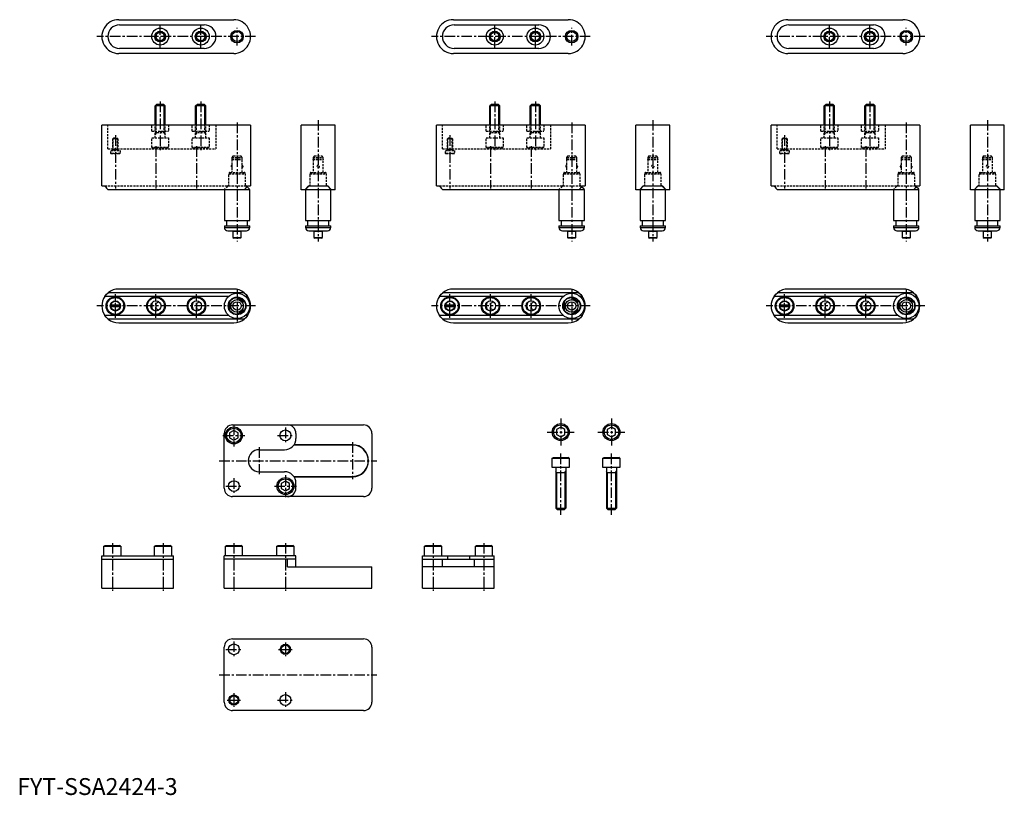
# Model space of a CAD drawing. Extents: x 1 to 584, y 0 to 459.
import ezdxf

# ---------------------------------------------------------------- set-up
doc = ezdxf.new("R2010")
doc.units = 0
doc.header["$LTSCALE"] = 5
doc.header["$MEASUREMENT"] = 0
doc.linetypes.add('CENTER', pattern=[2, 1.25, -0.25, 0.25, -0.25])
doc.linetypes.add('HIDDEN', pattern=[0.375, 0.25, -0.125])
doc.layers.get('0').update_dxf_attribs({"linetype": 'CONTINUOUS'})
for name, color, linetype in [('1', 1, 'CENTER'), ('2', 2, 'HIDDEN'), ('3', 3, 'CONTINUOUS')]:
    doc.layers.add(name, color=color, linetype=linetype)
doc.styles.add('Standard1', font='arial.ttf')

msp = doc.modelspace()

# ---------------------------------------------------------------- linework, layer by layer
for p, q in [((60, 458.79), (128, 458.79)), ((60.5, 455.79), (110.5, 455.79)), ((258, 458.79), (326, 458.79)), ((258.5, 455.79), (308.5, 455.79)), ((456, 458.79), (524, 458.79)), ((456.5, 455.79), (506.5, 455.79)), ((128, 438.79), (60, 438.79)), ((110.5, 441.79), (60.5, 441.79)), ((326, 438.79), (258, 438.79)), ((308.5, 441.79), (258.5, 441.79)), ((524, 438.79), (456, 438.79)), ((506.5, 441.79), (456.5, 441.79)), ((81.5, 407.79), (82.5, 408.79)), ((82.5, 408.79), (86.5, 408.79)), ((86.5, 408.79), (87.5, 407.79)), ((105.5, 407.79), (106.5, 408.79)), ((106.5, 408.79), (110.5, 408.79)), ((110.5, 408.79), (111.5, 407.79)), ((279.5, 407.79), (280.5, 408.79)), ((280.5, 408.79), (284.5, 408.79)), ((284.5, 408.79), (285.5, 407.79)), ((303.5, 407.79), (304.5, 408.79)), ((304.5, 408.79), (308.5, 408.79)), ((308.5, 408.79), (309.5, 407.79)), ((477.5, 407.79), (478.5, 408.79)), ((478.5, 408.79), (482.5, 408.79)), ((482.5, 408.79), (483.5, 407.79)), ((501.5, 407.79), (502.5, 408.79)), ((502.5, 408.79), (506.5, 408.79)), ((506.5, 408.79), (507.5, 407.79)), ((87.5, 407.79), (81.5, 407.79)), ((81.5, 396.39), (81.5, 407.79)), ((87.5, 396.39), (87.5, 407.79)), ((111.5, 407.79), (105.5, 407.79)), ((105.5, 396.39), (105.5, 407.79)), ((111.5, 396.39), (111.5, 407.79)), ((285.5, 407.79), (279.5, 407.79)), ((279.5, 396.39), (279.5, 407.79)), ((285.5, 396.39), (285.5, 407.79)), ((309.5, 407.79), (303.5, 407.79)), ((303.5, 396.39), (303.5, 407.79)), ((309.5, 396.39), (309.5, 407.79)), ((483.5, 407.79), (477.5, 407.79)), ((477.5, 396.39), (477.5, 407.79)), ((483.5, 396.39), (483.5, 407.79)), ((507.5, 407.79), (501.5, 407.79)), ((501.5, 396.39), (501.5, 407.79)), ((507.5, 396.39), (507.5, 407.79)), ((50, 360.39), (50, 396.39)), ((138, 396.39), (50, 396.39)), ((138, 396.39), (138, 360.39)), ((168, 358.19), (168, 396.39)), ((188, 396.39), (168, 396.39)), ((188, 358.19), (188, 396.39)), ((248, 360.39), (248, 396.39)), ((336, 396.39), (248, 396.39)), ((336, 396.39), (336, 360.39)), ((366, 358.19), (366, 396.39)), ((386, 396.39), (366, 396.39)), ((386, 358.19), (386, 396.39)), ((446, 360.39), (446, 396.39)), ((534, 396.39), (446, 396.39)), ((534, 396.39), (534, 360.39)), ((564, 358.19), (564, 396.39)), ((584, 396.39), (564, 396.39)), ((584, 358.19), (584, 396.39)), ((50, 360.39), (51.75, 360.39)), ((134.19, 358.19), (53.81, 358.19)), ((122.5, 358.17), (122.5, 339.89)), ((137.5, 358.17), (122.5, 358.17)), ((137.35, 358.52), (135.91, 359.96)), ((136.25, 360.39), (138, 360.39)), ((137.5, 339.89), (137.5, 358.17)), ((170.15, 358.19), (168, 358.19)), ((170.15, 358.19), (172.35, 360.39)), ((170.5, 358.17), (170.5, 339.89)), ((185.5, 358.17), (170.5, 358.17)), ((172.38, 360.26), (170.65, 358.52)), ((172.35, 360.39), (183.65, 360.39)), ((185.35, 358.52), (183.62, 360.26)), ((183.65, 360.39), (185.85, 358.19)), ((185.5, 339.89), (185.5, 358.17)), ((188, 358.19), (185.85, 358.19)), ((248, 360.39), (249.75, 360.39)), ((332.19, 358.19), (251.81, 358.19)), ((320.5, 358.17), (320.5, 339.89)), ((335.5, 358.17), (320.5, 358.17)), ((335.35, 358.52), (333.91, 359.96)), ((334.25, 360.39), (336, 360.39)), ((335.5, 339.89), (335.5, 358.17)), ((368.15, 358.19), (366, 358.19)), ((368.15, 358.19), (370.35, 360.39)), ((368.5, 358.17), (368.5, 339.89)), ((383.5, 358.17), (368.5, 358.17)), ((370.38, 360.26), (368.65, 358.52)), ((370.35, 360.39), (381.65, 360.39)), ((383.35, 358.52), (381.62, 360.26)), ((381.65, 360.39), (383.85, 358.19)), ((383.5, 339.89), (383.5, 358.17)), ((386, 358.19), (383.85, 358.19)), ((446, 360.39), (447.75, 360.39)), ((530.19, 358.19), (449.81, 358.19)), ((518.5, 358.17), (518.5, 339.89)), ((533.5, 358.17), (518.5, 358.17)), ((533.35, 358.52), (531.91, 359.96)), ((532.25, 360.39), (534, 360.39)), ((533.5, 339.89), (533.5, 358.17)), ((566.15, 358.19), (564, 358.19)), ((566.15, 358.19), (568.35, 360.39)), ((566.5, 358.17), (566.5, 339.89)), ((581.5, 358.17), (566.5, 358.17)), ((568.38, 360.26), (566.65, 358.52)), ((568.35, 360.39), (579.65, 360.39)), ((581.35, 358.52), (579.62, 360.26)), ((579.65, 360.39), (581.85, 358.19)), ((581.5, 339.89), (581.5, 358.17)), ((584, 358.19), (581.85, 358.19)), ((122.5, 339.89), (137.5, 339.89)), ((123.75, 339.89), (123.75, 336.89)), ((136.25, 336.89), (136.25, 339.89)), ((170.5, 339.89), (185.5, 339.89)), ((171.75, 339.89), (171.75, 336.89)), ((184.25, 336.89), (184.25, 339.89)), ((320.5, 339.89), (335.5, 339.89)), ((321.75, 339.89), (321.75, 336.89)), ((334.25, 336.89), (334.25, 339.89)), ((368.5, 339.89), (383.5, 339.89)), ((369.75, 339.89), (369.75, 336.89)), ((382.25, 336.89), (382.25, 339.89)), ((518.5, 339.89), (533.5, 339.89)), ((519.75, 339.89), (519.75, 336.89)), ((532.25, 336.89), (532.25, 339.89)), ((566.5, 339.89), (581.5, 339.89)), ((567.75, 339.89), (567.75, 336.89)), ((580.25, 336.89), (580.25, 339.89)), ((122.5, 336.89), (122.5, 335.89)), ((122.5, 336.89), (137.5, 336.89)), ((122.5, 335.89), (137.5, 335.89)), ((124.5, 333.89), (135.5, 333.89)), ((127.5, 333.69), (127.5, 329.99)), ((127.5, 333.69), (132.5, 333.69)), ((132.5, 329.99), (132.5, 333.69)), ((137.5, 335.89), (137.5, 336.89)), ((170.5, 336.89), (170.5, 335.89)), ((170.5, 336.89), (185.5, 336.89)), ((170.5, 335.89), (185.5, 335.89)), ((172.5, 333.89), (183.5, 333.89)), ((175.5, 333.69), (175.5, 329.99)), ((175.5, 333.69), (180.5, 333.69)), ((180.5, 329.99), (180.5, 333.69)), ((185.5, 335.89), (185.5, 336.89)), ((320.5, 336.89), (320.5, 335.89)), ((320.5, 336.89), (335.5, 336.89)), ((320.5, 335.89), (335.5, 335.89)), ((322.5, 333.89), (333.5, 333.89)), ((325.5, 333.69), (325.5, 329.99)), ((325.5, 333.69), (330.5, 333.69)), ((330.5, 329.99), (330.5, 333.69)), ((335.5, 335.89), (335.5, 336.89)), ((368.5, 336.89), (368.5, 335.89)), ((368.5, 336.89), (383.5, 336.89)), ((368.5, 335.89), (383.5, 335.89)), ((370.5, 333.89), (381.5, 333.89)), ((373.5, 333.69), (373.5, 329.99)), ((373.5, 333.69), (378.5, 333.69)), ((378.5, 329.99), (378.5, 333.69)), ((383.5, 335.89), (383.5, 336.89)), ((518.5, 336.89), (518.5, 335.89)), ((518.5, 336.89), (533.5, 336.89)), ((518.5, 335.89), (533.5, 335.89)), ((520.5, 333.89), (531.5, 333.89)), ((523.5, 333.69), (523.5, 329.99)), ((523.5, 333.69), (528.5, 333.69)), ((528.5, 329.99), (528.5, 333.69)), ((533.5, 335.89), (533.5, 336.89)), ((566.5, 336.89), (566.5, 335.89)), ((566.5, 336.89), (581.5, 336.89)), ((566.5, 335.89), (581.5, 335.89)), ((568.5, 333.89), (579.5, 333.89)), ((571.5, 333.69), (571.5, 329.99)), ((571.5, 333.69), (576.5, 333.69)), ((576.5, 329.99), (576.5, 333.69)), ((581.5, 335.89), (581.5, 336.89)), ((127.5, 329.99), (128, 329.49)), ((127.5, 329.99), (132.5, 329.99)), ((132, 329.49), (128, 329.49)), ((132, 329.49), (132.5, 329.99)), ((175.5, 329.99), (176, 329.49)), ((175.5, 329.99), (180.5, 329.99)), ((180, 329.49), (176, 329.49)), ((180, 329.49), (180.5, 329.99)), ((325.5, 329.99), (326, 329.49)), ((325.5, 329.99), (330.5, 329.99)), ((330, 329.49), (326, 329.49)), ((330, 329.49), (330.5, 329.99)), ((373.5, 329.99), (374, 329.49)), ((373.5, 329.99), (378.5, 329.99)), ((378, 329.49), (374, 329.49)), ((378, 329.49), (378.5, 329.99)), ((523.5, 329.99), (524, 329.49)), ((523.5, 329.99), (528.5, 329.99)), ((528, 329.49), (524, 329.49)), ((528, 329.49), (528.5, 329.99)), ((571.5, 329.99), (572, 329.49)), ((571.5, 329.99), (576.5, 329.99)), ((576, 329.49), (572, 329.49)), ((576, 329.49), (576.5, 329.99)), ((134.19, 297.25), (53.81, 297.25)), ((128, 299.4), (60, 299.4)), ((332.19, 297.25), (251.81, 297.25)), ((326, 299.4), (258, 299.4)), ((530.19, 297.25), (449.81, 297.25)), ((524, 299.4), (456, 299.4)), ((125.07, 295.05), (51.75, 295.05)), ((83.74, 291.85), (82, 290.84)), ((107.74, 291.85), (106, 290.84)), ((125.66, 291.88), (125.7, 291.88)), ((125.7, 286.92), (125.7, 291.88)), ((130.02, 294.4), (130, 294.37)), ((130, 294.37), (134.3, 291.88)), ((134.32, 291.92), (134.3, 291.88)), ((136.25, 295.05), (134.93, 295.05)), ((323.07, 295.05), (249.75, 295.05)), ((281.74, 291.85), (280, 290.84)), ((305.74, 291.85), (304, 290.84)), ((323.66, 291.88), (323.7, 291.88)), ((323.7, 286.92), (323.7, 291.88)), ((328.02, 294.4), (328, 294.37)), ((328, 294.37), (332.3, 291.88)), ((332.32, 291.92), (332.3, 291.88)), ((334.25, 295.05), (332.93, 295.05)), ((521.07, 295.05), (447.75, 295.05)), ((479.74, 291.85), (478, 290.84)), ((503.74, 291.85), (502, 290.84)), ((521.66, 291.88), (521.7, 291.88)), ((521.7, 286.92), (521.7, 291.88)), ((526.02, 294.4), (526, 294.37)), ((526, 294.37), (530.3, 291.88)), ((530.32, 291.92), (530.3, 291.88)), ((532.25, 295.05), (530.93, 295.05)), ((60.7, 289.9), (55.3, 289.9)), ((60.7, 288.9), (55.3, 288.9)), ((82, 290.84), (82, 287.96)), ((82, 287.96), (83.74, 286.95)), ((106, 290.84), (106, 287.96)), ((106, 287.96), (107.74, 286.95)), ((125.66, 286.92), (125.7, 286.92)), ((134.3, 286.92), (130, 284.43)), ((134.32, 286.88), (134.3, 286.92)), ((258.7, 289.9), (253.3, 289.9)), ((258.7, 288.9), (253.3, 288.9)), ((280, 290.84), (280, 287.96)), ((280, 287.96), (281.74, 286.95)), ((304, 290.84), (304, 287.96)), ((304, 287.96), (305.74, 286.95)), ((323.66, 286.92), (323.7, 286.92)), ((332.3, 286.92), (328, 284.43)), ((332.32, 286.88), (332.3, 286.92)), ((456.7, 289.9), (451.3, 289.9)), ((456.7, 288.9), (451.3, 288.9)), ((478, 290.84), (478, 287.96)), ((478, 287.96), (479.74, 286.95)), ((502, 290.84), (502, 287.96)), ((502, 287.96), (503.74, 286.95)), ((521.66, 286.92), (521.7, 286.92)), ((530.3, 286.92), (526, 284.43)), ((530.32, 286.88), (530.3, 286.92)), ((125.07, 283.75), (51.75, 283.75)), ((134.19, 281.55), (53.81, 281.55)), ((130.02, 284.4), (130, 284.43)), ((136.25, 283.75), (134.93, 283.75)), ((323.07, 283.75), (249.75, 283.75)), ((332.19, 281.55), (251.81, 281.55)), ((328.02, 284.4), (328, 284.43)), ((334.25, 283.75), (332.93, 283.75)), ((521.07, 283.75), (447.75, 283.75)), ((530.19, 281.55), (449.81, 281.55)), ((526.02, 284.4), (526, 284.43)), ((532.25, 283.75), (530.93, 283.75)), ((60, 279.4), (128, 279.4)), ((258, 279.4), (326, 279.4)), ((456, 279.4), (524, 279.4)), ((128.1, 215.69), (125.6, 214.24)), ((127.4, 219), (204.8, 219)), ((130.6, 214.24), (128.1, 215.69)), ((321.53, 217.65), (319.03, 216.2)), ((319.03, 216.2), (319.03, 213.32)), ((324.03, 216.2), (321.53, 217.65)), ((324.03, 213.32), (324.03, 216.2)), ((351.53, 217.65), (349.03, 216.2)), ((349.03, 216.2), (349.03, 213.32)), ((354.03, 216.2), (351.53, 217.65)), ((354.03, 213.32), (354.03, 216.2)), ((122.4, 181.6), (122.4, 214)), ((125.6, 214.24), (125.6, 211.36)), ((125.6, 211.36), (128.1, 209.91)), ((128.1, 209.91), (130.6, 211.36)), ((130.6, 211.36), (130.6, 214.24)), ((164.8, 214), (164.8, 211)), ((209.8, 214), (209.8, 181.6)), ((319.03, 213.32), (321.53, 211.87)), ((321.53, 211.87), (324.03, 213.32)), ((349.03, 213.32), (351.53, 211.87)), ((351.53, 211.87), (354.03, 213.32)), ((143.1, 204.3), (158.1, 204.3)), ((198.3, 207.1), (163.59, 207.1)), ((198.3, 207.3), (163.73, 207.3)), ((316.53, 199.36), (317.22, 199.76)), ((316.53, 199.36), (326.53, 199.36)), ((316.53, 193.76), (316.53, 199.36)), ((317.22, 199.76), (325.83, 199.76)), ((326.53, 199.36), (325.83, 199.76)), ((326.53, 199.36), (326.53, 193.76)), ((346.53, 199.36), (347.22, 199.76)), ((346.53, 199.36), (356.53, 199.36)), ((346.53, 193.76), (346.53, 199.36)), ((347.22, 199.76), (355.83, 199.76)), ((356.53, 199.36), (355.83, 199.76)), ((356.53, 199.36), (356.53, 193.76)), ((326.53, 193.76), (316.53, 193.76)), ((318.53, 193.76), (318.53, 169.76)), ((324.53, 193.76), (324.53, 169.76)), ((356.53, 193.76), (346.53, 193.76)), ((348.53, 193.76), (348.53, 169.76)), ((354.53, 193.76), (354.53, 169.76)), ((143.1, 191.3), (158.1, 191.3)), ((163.59, 188.5), (198.3, 188.5)), ((163.72, 188.3), (198.3, 188.3)), ((318.53, 190.76), (324.53, 190.76)), ((348.53, 190.76), (354.53, 190.76)), ((158.6, 185.69), (156.1, 184.24)), ((156.1, 184.24), (156.1, 181.36)), ((156.1, 181.36), (158.6, 179.91)), ((161.1, 184.24), (158.6, 185.69)), ((158.6, 179.91), (161.1, 181.36)), ((161.1, 181.36), (161.1, 184.24)), ((164.8, 181.6), (164.8, 184.6)), ((204.8, 176.6), (127.4, 176.6)), ((318.53, 169.76), (324.53, 169.76)), ((319.53, 168.76), (318.53, 169.76)), ((324.53, 169.76), (323.53, 168.76)), ((348.53, 169.76), (354.53, 169.76)), ((349.53, 168.76), (348.53, 169.76)), ((354.53, 169.76), (353.53, 168.76)), ((323.53, 168.76), (319.53, 168.76)), ((353.53, 168.76), (349.53, 168.76)), ((51.2, 147.2), (51.89, 147.6)), ((51.2, 147.2), (61.2, 147.2)), ((51.2, 141.6), (51.2, 147.2)), ((51.89, 147.6), (60.51, 147.6)), ((61.2, 147.2), (60.51, 147.6)), ((61.2, 147.2), (61.2, 141.6)), ((81.2, 147.2), (81.89, 147.6)), ((81.2, 147.2), (91.2, 147.2)), ((81.2, 141.6), (81.2, 147.2)), ((81.89, 147.6), (90.51, 147.6)), ((91.2, 147.2), (90.51, 147.6)), ((91.2, 147.2), (91.2, 141.6)), ((123.1, 147.2), (123.79, 147.6)), ((123.1, 147.2), (133.1, 147.2)), ((123.1, 141.6), (123.1, 147.2)), ((123.79, 147.6), (132.41, 147.6)), ((133.1, 147.2), (132.41, 147.6)), ((133.1, 147.2), (133.1, 141.6)), ((153.6, 147.2), (154.29, 147.6)), ((153.6, 147.2), (163.6, 147.2)), ((153.6, 141.6), (153.6, 147.2)), ((154.29, 147.6), (162.91, 147.6)), ((163.6, 147.2), (162.91, 147.6)), ((163.6, 147.2), (163.6, 141.6)), ((241, 147.2), (241.69, 147.6)), ((241, 147.2), (251, 147.2)), ((241, 141.6), (241, 147.2)), ((241.69, 147.6), (250.31, 147.6)), ((251, 147.2), (250.31, 147.6)), ((251, 147.2), (251, 141.6)), ((271, 147.2), (271.69, 147.6)), ((271, 147.2), (281, 147.2)), ((271, 141.6), (271, 147.2)), ((271.69, 147.6), (280.31, 147.6)), ((281, 147.2), (280.31, 147.6)), ((281, 147.2), (281, 141.6)), ((50, 141.6), (92.4, 141.6)), ((50, 122.4), (50, 141.6)), ((92.4, 122.4), (92.4, 141.6)), ((164.8, 141.6), (122.4, 141.6)), ((122.4, 122.4), (122.4, 141.6)), ((164.8, 135), (164.8, 141.6)), ((239.8, 141.6), (282.2, 141.6)), ((239.8, 122.4), (239.8, 141.6)), ((254.5, 141.6), (254.5, 139.6)), ((267.5, 141.6), (267.5, 139.6)), ((282.2, 122.4), (282.2, 141.6)), ((50, 139.6), (92.4, 139.6)), ((164.8, 139.6), (122.4, 139.6)), ((159.8, 135), (159.8, 139.6)), ((159.8, 135), (209.8, 135)), ((209.8, 122.4), (209.8, 135)), ((239.8, 139.6), (282.2, 139.6)), ((282.2, 135), (239.8, 135)), ((251.5, 135), (251.5, 139.6)), ((270.5, 135), (270.5, 139.6)), ((50, 122.4), (92.4, 122.4)), ((122.4, 122.4), (209.8, 122.4)), ((239.8, 122.4), (282.2, 122.4)), ((122.4, 55), (122.4, 87.4)), ((127.4, 92.4), (204.8, 92.4)), ((209.8, 87.4), (209.8, 55)), ((204.8, 50), (127.4, 50))]:
    msp.add_line(p, q)
at = {"flags": 128}
for points in [[(51.75, 360.39), (52.82, 359.08), (53.81, 358.19)], [(134.19, 358.19), (135.43, 359.35), (136.25, 360.39)], [(249.75, 360.39), (250.82, 359.08), (251.81, 358.19)], [(332.19, 358.19), (333.43, 359.35), (334.25, 360.39)], [(447.75, 360.39), (448.82, 359.08), (449.81, 358.19)], [(530.19, 358.19), (531.43, 359.35), (532.25, 360.39)], [(51.75, 295.05), (52.82, 296.36), (53.81, 297.25)], [(134.19, 297.25), (135.43, 296.09), (136.25, 295.05)], [(249.75, 295.05), (250.82, 296.36), (251.81, 297.25)], [(332.19, 297.25), (333.43, 296.09), (334.25, 295.05)], [(447.75, 295.05), (448.82, 296.36), (449.81, 297.25)], [(530.19, 297.25), (531.43, 296.09), (532.25, 295.05)], [(53.81, 281.55), (52.57, 282.71), (51.75, 283.75)], [(136.25, 283.75), (135.18, 282.44), (134.19, 281.55)], [(251.81, 281.55), (250.57, 282.71), (249.75, 283.75)], [(334.25, 283.75), (333.18, 282.44), (332.19, 281.55)], [(449.81, 281.55), (448.57, 282.71), (447.75, 283.75)], [(532.25, 283.75), (531.18, 282.44), (530.19, 281.55)]]:
    msp.add_lwpolyline(points, dxfattribs=at)
for centre, radius in [((84.5, 448.79), 5), ((84.5, 448.79), 3.2), ((84.5, 448.79), 3), ((108.5, 448.79), 5), ((108.5, 448.79), 3.2), ((108.5, 448.79), 3), ((130, 448.79), 3.7), ((130, 448.79), 3), ((282.5, 448.79), 5), ((282.5, 448.79), 3.2), ((282.5, 448.79), 3), ((306.5, 448.79), 5), ((306.5, 448.79), 3.2), ((306.5, 448.79), 3), ((328, 448.79), 3.7), ((328, 448.79), 3), ((480.5, 448.79), 5), ((480.5, 448.79), 3.2), ((480.5, 448.79), 3), ((504.5, 448.79), 5), ((504.5, 448.79), 3.2), ((504.5, 448.79), 3), ((526, 448.79), 3.7), ((526, 448.79), 3), ((58, 289.4), 5.5), ((58, 289.4), 5), ((58, 289.4), 3), ((58, 289.4), 2.75), ((82, 289.4), 5.5), ((82, 289.4), 5), ((82, 289.4), 3), ((106, 289.4), 5.5), ((106, 289.4), 5), ((106, 289.4), 3), ((130, 289.4), 7.5), ((130, 289.4), 5.25), ((130, 289.4), 5), ((130, 289.4), 3.75), ((130, 289.4), 2.5), ((256, 289.4), 5.5), ((256, 289.4), 5), ((256, 289.4), 3), ((256, 289.4), 2.75), ((280, 289.4), 5.5), ((280, 289.4), 5), ((280, 289.4), 3), ((304, 289.4), 5.5), ((304, 289.4), 5), ((304, 289.4), 3), ((328, 289.4), 7.5), ((328, 289.4), 5.25), ((328, 289.4), 5), ((328, 289.4), 3.75), ((328, 289.4), 2.5), ((454, 289.4), 5.5), ((454, 289.4), 5), ((454, 289.4), 3), ((454, 289.4), 2.75), ((478, 289.4), 5.5), ((478, 289.4), 5), ((478, 289.4), 3), ((502, 289.4), 5.5), ((502, 289.4), 5), ((502, 289.4), 3), ((526, 289.4), 7.5), ((526, 289.4), 5.25), ((526, 289.4), 5), ((526, 289.4), 3.75), ((526, 289.4), 2.5), ((128.1, 212.8), 5), ((128.1, 212.8), 4.31), ((158.6, 212.8), 3.2), ((321.53, 214.76), 5), ((321.53, 214.76), 4.31), ((351.53, 214.76), 5), ((351.53, 214.76), 4.31), ((158.6, 182.8), 5), ((158.6, 182.8), 4.31), ((128.1, 182.8), 3.2), ((128.1, 86.2), 3.2), ((158.6, 86.2), 3), ((128.1, 56.2), 3), ((158.6, 56.2), 3.2)]:
    msp.add_circle(centre, radius)
for centre, radius, start, end in [((59.99, 448.79), 10, 89.9336, 270.0664), ((60.5, 448.79), 7, 90, 270), ((110.5, 448.79), 7, 270, 90), ((128.01, 448.79), 10, 269.9159, 90.0841), ((257.99, 448.79), 10, 89.9336, 270.0664), ((258.5, 448.79), 7, 90, 270), ((308.5, 448.79), 7, 270, 90), ((326.01, 448.79), 10, 269.9159, 90.0841), ((455.99, 448.79), 10, 89.9336, 270.0664), ((456.5, 448.79), 7, 90, 270), ((506.5, 448.79), 7, 270, 90), ((524.01, 448.79), 10, 269.9159, 90.0841), ((127.2, 448.79), 0.75, 98.15344, 261.82125), ((132.8, 448.79), 0.75, 278.16361, 81.82125), ((325.2, 448.79), 0.75, 98.15344, 261.82125), ((330.8, 448.79), 0.75, 278.16361, 81.82125), ((523.2, 448.79), 0.75, 98.15344, 261.82125), ((528.8, 448.79), 0.75, 278.16361, 81.82125), ((123, 358.17), 0.499, 177.87843, 180.04532), ((136.94, 358.15), 0.556, 2.37154, 42.62846), ((171, 358.17), 0.499, 134.95468, 180.04532), ((172.73, 359.9), 0.499, 102.41384, 135.03878), ((183.27, 359.9), 0.498, 44.93133, 77.61606), ((184.94, 358.15), 0.556, 2.37154, 42.62846), ((321, 358.17), 0.499, 177.87843, 180.04532), ((334.94, 358.15), 0.556, 2.37154, 42.62846), ((369, 358.17), 0.499, 134.95468, 180.04532), ((370.73, 359.9), 0.499, 102.41384, 135.03878), ((381.27, 359.9), 0.498, 44.93133, 77.61606), ((382.94, 358.15), 0.556, 2.37154, 42.62846), ((519, 358.17), 0.499, 177.87843, 180.04532), ((532.94, 358.15), 0.556, 2.37154, 42.62846), ((567, 358.17), 0.499, 134.95468, 180.04532), ((568.73, 359.9), 0.499, 102.41384, 135.03878), ((579.27, 359.9), 0.498, 44.93133, 77.61606), ((580.94, 358.15), 0.556, 2.37154, 42.62846), ((124.49, 335.88), 1.99, 179.70191, 270.29809), ((128.03, 335.63), 2.01, 239.94114, 254.75295), ((131.96, 335.64), 2.02, 285.34242, 300.06541), ((135.5, 335.88), 2, 269.87558, 0.12442), ((172.49, 335.88), 1.99, 179.70191, 270.29809), ((176.03, 335.63), 2.01, 239.94114, 254.75295), ((179.96, 335.64), 2.02, 285.34242, 300.06541), ((183.5, 335.88), 2, 269.87558, 0.12442), ((322.49, 335.88), 1.99, 179.70191, 270.29809), ((326.03, 335.63), 2.01, 239.94114, 254.75295), ((329.96, 335.64), 2.02, 285.34242, 300.06541), ((333.5, 335.88), 2, 269.87558, 0.12442), ((370.49, 335.88), 1.99, 179.70191, 270.29809), ((374.03, 335.63), 2.01, 239.94114, 254.75295), ((377.96, 335.64), 2.02, 285.34242, 300.06541), ((381.5, 335.88), 2, 269.87558, 0.12442), ((520.49, 335.88), 1.99, 179.70191, 270.29809), ((524.03, 335.63), 2.01, 239.94114, 254.75295), ((527.96, 335.64), 2.02, 285.34242, 300.06541), ((531.5, 335.88), 2, 269.87558, 0.12442), ((568.49, 335.88), 1.99, 179.70191, 270.29809), ((572.03, 335.63), 2.01, 239.94114, 254.75295), ((575.96, 335.64), 2.02, 285.34242, 300.06541), ((579.5, 335.88), 2, 269.87558, 0.12442), ((60, 289.4), 10, 90, 128.27932), ((128, 289.41), 9.99, 51.69234, 90.02834), ((258, 289.4), 10, 90, 128.27932), ((326, 289.41), 9.99, 51.69234, 90.02834), ((456, 289.4), 10, 90, 128.27932), ((524, 289.41), 9.99, 51.69234, 90.02834), ((60, 289.4), 10, 145.59771, 214.40229), ((84.5, 289.4), 5, 152.87325, 207.12675), ((108.5, 289.4), 5, 152.87325, 207.12675), ((128, 289.4), 10, 325.59771, 34.40229), ((258, 289.4), 10, 145.59771, 214.40229), ((282.5, 289.4), 5, 152.87325, 207.12675), ((306.5, 289.4), 5, 152.87325, 207.12675), ((326, 289.4), 10, 325.59771, 34.40229), ((456, 289.4), 10, 145.59771, 214.40229), ((480.5, 289.4), 5, 152.87325, 207.12675), ((504.5, 289.4), 5, 152.87325, 207.12675), ((524, 289.4), 10, 325.59771, 34.40229), ((60, 289.4), 10, 231.71828, 270.00239), ((128.01, 289.38), 9.98, 269.96033, 308.31899), ((258, 289.4), 10, 231.71828, 270.00239), ((326.01, 289.38), 9.98, 269.96033, 308.31899), ((456, 289.4), 10, 231.71828, 270.00239), ((524.01, 289.38), 9.98, 269.96033, 308.31899), ((127.38, 214.02), 4.98, 89.80345, 180.19655), ((159.86, 214.06), 4.94, 359.28239, 90.71761), ((204.8, 214), 5, 359.95941, 90.04059), ((158.18, 210.92), 6.62, 269.26691, 0.73309), ((143.1, 197.8), 6.5, 90, 270), ((198.3, 197.8), 9.5, 270, 90), ((198.3, 197.8), 9.3, 269.98897, 90.01103), ((158.18, 184.68), 6.62, 359.33482, 90.66518), ((127.37, 181.57), 4.97, 179.66405, 270.33595), ((159.84, 181.56), 4.96, 269.524, 0.476), ((204.84, 181.56), 4.96, 269.48343, 0.51657), ((127.38, 87.42), 4.98, 89.80345, 180.19655), ((204.8, 87.4), 5, 359.95941, 90.04059), ((127.37, 54.97), 4.97, 179.66405, 270.33595), ((204.84, 54.96), 4.96, 269.48343, 0.51657)]:
    msp.add_arc(centre, radius, start, end)
at = {"layer": '1'}
for p, q in [((84.5, 442.29), (84.5, 455.29)), ((108.5, 442.29), (108.5, 455.29)), ((282.5, 442.29), (282.5, 455.29)), ((306.5, 442.29), (306.5, 455.29)), ((480.5, 442.29), (480.5, 455.29)), ((504.5, 442.29), (504.5, 455.29)), ((141, 448.79), (46.99, 448.79)), ((130, 443.59), (130, 453.99)), ((339, 448.79), (244.99, 448.79)), ((328, 443.59), (328, 453.99)), ((537, 448.79), (442.99, 448.79)), ((526, 443.59), (526, 453.99)), ((84.5, 410.29), (84.5, 380.89)), ((108.5, 410.29), (108.5, 380.89)), ((282.5, 410.29), (282.5, 380.89)), ((306.5, 410.29), (306.5, 380.89)), ((480.5, 410.29), (480.5, 380.89)), ((504.5, 410.29), (504.5, 380.89)), ((130, 397.89), (130, 327.49)), ((178, 399.39), (178, 327.49)), ((328, 397.89), (328, 327.49)), ((376, 399.39), (376, 327.49)), ((526, 397.89), (526, 327.49)), ((574, 399.39), (574, 327.49)), ((58, 390.39), (58, 358.89)), ((256, 390.39), (256, 358.89)), ((454, 390.39), (454, 358.89)), ((82, 383.89), (82, 358.89)), ((106, 383.89), (106, 358.89)), ((280, 383.89), (280, 358.89)), ((304, 383.89), (304, 358.89)), ((478, 383.89), (478, 358.89)), ((502, 383.89), (502, 358.89)), ((130, 298.9), (130, 279.9)), ((328, 298.9), (328, 279.9)), ((526, 298.9), (526, 279.9)), ((58, 282.4), (58, 296.4)), ((82, 282.4), (82, 296.4)), ((106, 282.4), (106, 296.4)), ((256, 282.4), (256, 296.4)), ((280, 282.4), (280, 296.4)), ((304, 282.4), (304, 296.4)), ((454, 282.4), (454, 296.4)), ((478, 282.4), (478, 296.4)), ((502, 282.4), (502, 296.4)), ((141, 289.4), (47, 289.4)), ((339, 289.4), (245, 289.4)), ((537, 289.4), (443, 289.4)), ((321.53, 222.76), (321.53, 206.76)), ((351.53, 222.76), (351.53, 206.76)), ((128.1, 219.3), (128.1, 206.3)), ((158.6, 217.5), (158.6, 208.1)), ((121.6, 212.8), (134.6, 212.8)), ((153.9, 212.8), (163.3, 212.8)), ((313.53, 214.76), (329.53, 214.76)), ((343.53, 214.76), (359.53, 214.76)), ((143.1, 205.8), (143.1, 189.8)), ((198.3, 208.8), (198.3, 186.8)), ((321.53, 165.76), (321.53, 202.76)), ((351.53, 165.76), (351.53, 202.76)), ((119.4, 197.8), (212.8, 197.8)), ((128.1, 187.5), (128.1, 178.1)), ((158.6, 189.3), (158.6, 176.3)), ((123.4, 182.8), (132.8, 182.8)), ((152.1, 182.8), (165.1, 182.8)), ((56.2, 149.1), (56.2, 120.9)), ((86.2, 149.1), (86.2, 120.9)), ((128.1, 149.1), (128.1, 120.9)), ((158.6, 149.1), (158.6, 120.9)), ((246, 149.1), (246, 120.9)), ((276, 149.1), (276, 120.9)), ((128.1, 90.9), (128.1, 81.5)), ((158.6, 90.2), (158.6, 82.2)), ((123.4, 86.2), (132.8, 86.2)), ((154.6, 86.2), (162.6, 86.2)), ((119.4, 71.2), (212.8, 71.2)), ((128.1, 60.2), (128.1, 52.2)), ((158.6, 60.9), (158.6, 51.5)), ((124.1, 56.2), (132.1, 56.2)), ((153.9, 56.2), (163.3, 56.2))]:
    msp.add_line(p, q, dxfattribs=at)
at = {"layer": '2'}
for p, q in [((53.5, 382.39), (53.5, 396.39)), ((79.5, 392.89), (79.5, 396.39)), ((81.5, 388.79), (81.5, 396.39)), ((82.04, 391.79), (82.04, 396.39)), ((86.96, 391.79), (86.96, 396.39)), ((87.5, 388.79), (87.5, 396.39)), ((89.5, 396.39), (89.5, 392.89)), ((103.5, 392.89), (103.5, 396.39)), ((105.5, 388.79), (105.5, 396.39)), ((106.04, 391.79), (106.04, 396.39)), ((110.96, 391.79), (110.96, 396.39)), ((111.5, 388.79), (111.5, 396.39)), ((113.5, 396.39), (113.5, 392.89)), ((117.5, 396.39), (117.5, 382.39)), ((251.5, 382.39), (251.5, 396.39)), ((277.5, 392.89), (277.5, 396.39)), ((279.5, 388.79), (279.5, 396.39)), ((280.04, 391.79), (280.04, 396.39)), ((284.96, 391.79), (284.96, 396.39)), ((285.5, 388.79), (285.5, 396.39)), ((287.5, 396.39), (287.5, 392.89)), ((301.5, 392.89), (301.5, 396.39)), ((303.5, 388.79), (303.5, 396.39)), ((304.04, 391.79), (304.04, 396.39)), ((308.96, 391.79), (308.96, 396.39)), ((309.5, 388.79), (309.5, 396.39)), ((311.5, 396.39), (311.5, 392.89)), ((315.5, 396.39), (315.5, 382.39)), ((449.5, 382.39), (449.5, 396.39)), ((475.5, 392.89), (475.5, 396.39)), ((477.5, 388.79), (477.5, 396.39)), ((478.04, 391.79), (478.04, 396.39)), ((482.96, 391.79), (482.96, 396.39)), ((483.5, 388.79), (483.5, 396.39)), ((485.5, 396.39), (485.5, 392.89)), ((499.5, 392.89), (499.5, 396.39)), ((501.5, 388.79), (501.5, 396.39)), ((502.04, 391.79), (502.04, 396.39)), ((506.96, 391.79), (506.96, 396.39)), ((507.5, 388.79), (507.5, 396.39)), ((509.5, 396.39), (509.5, 392.89)), ((513.5, 396.39), (513.5, 382.39)), ((79.5, 392.89), (89.5, 392.89)), ((82.04, 391.79), (81.5, 390.85)), ((87.5, 391.79), (81.5, 391.79)), ((86.96, 391.79), (87.5, 390.85)), ((103.5, 392.89), (113.5, 392.89)), ((106.04, 391.79), (105.5, 390.85)), ((111.5, 391.79), (105.5, 391.79)), ((110.96, 391.79), (111.5, 390.85)), ((277.5, 392.89), (287.5, 392.89)), ((280.04, 391.79), (279.5, 390.85)), ((285.5, 391.79), (279.5, 391.79)), ((284.96, 391.79), (285.5, 390.85)), ((301.5, 392.89), (311.5, 392.89)), ((304.04, 391.79), (303.5, 390.85)), ((309.5, 391.79), (303.5, 391.79)), ((308.96, 391.79), (309.5, 390.85)), ((475.5, 392.89), (485.5, 392.89)), ((478.04, 391.79), (477.5, 390.85)), ((483.5, 391.79), (477.5, 391.79)), ((482.96, 391.79), (483.5, 390.85)), ((499.5, 392.89), (509.5, 392.89)), ((502.04, 391.79), (501.5, 390.85)), ((507.5, 391.79), (501.5, 391.79)), ((506.96, 391.79), (507.5, 390.85)), ((56.5, 388.29), (57.1, 388.89)), ((59.5, 388.29), (56.5, 388.29)), ((56.5, 381.39), (56.5, 388.29)), ((56.77, 381.89), (56.77, 388.56)), ((57.1, 388.89), (58.9, 388.89)), ((58.9, 388.89), (59.5, 388.29)), ((59.23, 381.89), (59.23, 388.56)), ((59.5, 388.29), (59.5, 381.39)), ((79.5, 388.79), (89.5, 388.79)), ((79.5, 383.19), (79.5, 388.79)), ((89.5, 388.79), (89.5, 383.19)), ((103.5, 388.79), (113.5, 388.79)), ((103.5, 383.19), (103.5, 388.79)), ((113.5, 388.79), (113.5, 383.19)), ((254.5, 388.29), (255.1, 388.89)), ((257.5, 388.29), (254.5, 388.29)), ((254.5, 381.39), (254.5, 388.29)), ((254.77, 381.89), (254.77, 388.56)), ((255.1, 388.89), (256.9, 388.89)), ((256.9, 388.89), (257.5, 388.29)), ((257.23, 381.89), (257.23, 388.56)), ((257.5, 388.29), (257.5, 381.39)), ((277.5, 388.79), (287.5, 388.79)), ((277.5, 383.19), (277.5, 388.79)), ((287.5, 388.79), (287.5, 383.19)), ((301.5, 388.79), (311.5, 388.79)), ((301.5, 383.19), (301.5, 388.79)), ((311.5, 388.79), (311.5, 383.19)), ((452.5, 388.29), (453.1, 388.89)), ((455.5, 388.29), (452.5, 388.29)), ((452.5, 381.39), (452.5, 388.29)), ((452.77, 381.89), (452.77, 388.56)), ((453.1, 388.89), (454.9, 388.89)), ((454.9, 388.89), (455.5, 388.29)), ((455.23, 381.89), (455.23, 388.56)), ((455.5, 388.29), (455.5, 381.39)), ((475.5, 388.79), (485.5, 388.79)), ((475.5, 383.19), (475.5, 388.79)), ((485.5, 388.79), (485.5, 383.19)), ((499.5, 388.79), (509.5, 388.79)), ((499.5, 383.19), (499.5, 388.79)), ((509.5, 388.79), (509.5, 383.19)), ((53.5, 382.39), (117.5, 382.39)), ((55.25, 381.39), (60.75, 381.39)), ((55.25, 379.59), (55.25, 381.39)), ((55.25, 379.59), (55.6, 379.39)), ((60.75, 379.59), (55.25, 379.59)), ((60.4, 379.39), (55.6, 379.39)), ((56.77, 381.89), (56.5, 381.42)), ((56.5, 381.89), (59.5, 381.89)), ((59.23, 381.89), (59.5, 381.42)), ((60.75, 379.59), (60.4, 379.39)), ((60.75, 381.39), (60.75, 379.59)), ((79.5, 383.19), (80.19, 382.79)), ((89.5, 383.19), (79.5, 383.19)), ((88.81, 382.79), (80.19, 382.79)), ((89.5, 383.19), (88.81, 382.79)), ((103.5, 383.19), (104.19, 382.79)), ((113.5, 383.19), (103.5, 383.19)), ((112.81, 382.79), (104.19, 382.79)), ((113.5, 383.19), (112.81, 382.79)), ((251.5, 382.39), (315.5, 382.39)), ((253.25, 381.39), (258.75, 381.39)), ((253.25, 379.59), (253.25, 381.39)), ((253.25, 379.59), (253.6, 379.39)), ((258.75, 379.59), (253.25, 379.59)), ((258.4, 379.39), (253.6, 379.39)), ((254.77, 381.89), (254.5, 381.42)), ((254.5, 381.89), (257.5, 381.89)), ((257.23, 381.89), (257.5, 381.42)), ((258.75, 379.59), (258.4, 379.39)), ((258.75, 381.39), (258.75, 379.59)), ((277.5, 383.19), (278.19, 382.79)), ((287.5, 383.19), (277.5, 383.19)), ((286.81, 382.79), (278.19, 382.79)), ((287.5, 383.19), (286.81, 382.79)), ((301.5, 383.19), (302.19, 382.79)), ((311.5, 383.19), (301.5, 383.19)), ((310.81, 382.79), (302.19, 382.79)), ((311.5, 383.19), (310.81, 382.79)), ((449.5, 382.39), (513.5, 382.39)), ((451.25, 381.39), (456.75, 381.39)), ((451.25, 379.59), (451.25, 381.39)), ((451.25, 379.59), (451.6, 379.39)), ((456.75, 379.59), (451.25, 379.59)), ((456.4, 379.39), (451.6, 379.39)), ((452.1, 381.39), (452.1, 382.39)), ((452.77, 381.89), (452.5, 381.42)), ((452.5, 381.89), (455.5, 381.89)), ((455.23, 381.89), (455.5, 381.42)), ((455.9, 382.39), (455.9, 381.39)), ((456.75, 379.59), (456.4, 379.39)), ((456.75, 381.39), (456.75, 379.59)), ((475.5, 383.19), (476.19, 382.79)), ((485.5, 383.19), (475.5, 383.19)), ((484.81, 382.79), (476.19, 382.79)), ((485.5, 383.19), (484.81, 382.79)), ((499.5, 383.19), (500.19, 382.79)), ((509.5, 383.19), (499.5, 383.19)), ((508.81, 382.79), (500.19, 382.79)), ((509.5, 383.19), (508.81, 382.79)), ((127.75, 378.19), (127, 377.3)), ((127, 377.3), (127, 376.29)), ((127, 377.3), (133, 377.3)), ((127, 376.29), (133, 376.29)), ((127, 376.09), (127, 372.66)), ((127, 376.09), (133, 376.09)), ((127.75, 378.19), (132.25, 378.19)), ((133, 377.3), (132.25, 378.19)), ((133, 376.29), (133, 377.3)), ((133, 372.66), (133, 376.09)), ((175.75, 378.19), (175, 377.3)), ((175, 377.3), (175, 376.29)), ((175, 377.3), (181, 377.3)), ((175, 376.29), (181, 376.29)), ((175, 376.09), (175, 368.39)), ((175, 376.09), (181, 376.09)), ((175.75, 378.19), (180.25, 378.19)), ((181, 377.3), (180.25, 378.19)), ((181, 376.29), (181, 377.3)), ((181, 368.39), (181, 376.09)), ((325.75, 378.19), (325, 377.3)), ((325, 377.3), (325, 376.29)), ((325, 377.3), (331, 377.3)), ((325, 376.29), (331, 376.29)), ((325, 376.09), (325, 372.66)), ((325, 376.09), (331, 376.09)), ((325.75, 378.19), (330.25, 378.19)), ((331, 377.3), (330.25, 378.19)), ((331, 376.29), (331, 377.3)), ((331, 372.66), (331, 376.09)), ((373.75, 378.19), (373, 377.3)), ((373, 377.3), (373, 376.29)), ((373, 377.3), (379, 377.3)), ((373, 376.29), (379, 376.29)), ((373, 376.09), (373, 368.39)), ((373, 376.09), (379, 376.09)), ((373.75, 378.19), (378.25, 378.19)), ((379, 377.3), (378.25, 378.19)), ((379, 376.29), (379, 377.3)), ((379, 368.39), (379, 376.09)), ((523.75, 378.19), (523, 377.3)), ((523, 377.3), (523, 376.29)), ((523, 377.3), (529, 377.3)), ((523, 376.29), (529, 376.29)), ((523, 376.09), (523, 372.66)), ((523, 376.09), (529, 376.09)), ((523.75, 378.19), (528.25, 378.19)), ((529, 377.3), (528.25, 378.19)), ((529, 376.29), (529, 377.3)), ((529, 372.66), (529, 376.09)), ((571.75, 378.19), (571, 377.3)), ((571, 377.3), (571, 376.29)), ((571, 377.3), (577, 377.3)), ((571, 376.29), (577, 376.29)), ((571, 376.09), (571, 368.39)), ((571, 376.09), (577, 376.09)), ((571.75, 378.19), (576.25, 378.19)), ((577, 377.3), (576.25, 378.19)), ((577, 376.29), (577, 377.3)), ((577, 368.39), (577, 376.09)), ((125.25, 367.49), (125.05, 367.02)), ((125.25, 367.89), (125.25, 367.49)), ((125.25, 367.49), (134.75, 367.49)), ((125.75, 368.39), (134.25, 368.39)), ((127, 371.22), (127, 368.39)), ((133, 368.39), (133, 371.22)), ((134.75, 367.49), (134.75, 367.89)), ((134.95, 367.02), (134.75, 367.49)), ((173.25, 367.49), (173.05, 367.02)), ((173.25, 367.89), (173.25, 367.49)), ((173.25, 367.49), (182.75, 367.49)), ((173.75, 368.39), (182.25, 368.39)), ((182.75, 367.49), (182.75, 367.89)), ((182.95, 367.02), (182.75, 367.49)), ((323.25, 367.49), (323.05, 367.02)), ((323.25, 367.89), (323.25, 367.49)), ((323.25, 367.49), (332.75, 367.49)), ((323.75, 368.39), (332.25, 368.39)), ((325, 371.22), (325, 368.39)), ((331, 368.39), (331, 371.22)), ((332.75, 367.49), (332.75, 367.89)), ((332.95, 367.02), (332.75, 367.49)), ((371.25, 367.49), (371.05, 367.02)), ((371.25, 367.89), (371.25, 367.49)), ((371.25, 367.49), (380.75, 367.49)), ((371.75, 368.39), (380.25, 368.39)), ((380.75, 367.49), (380.75, 367.89)), ((380.95, 367.02), (380.75, 367.49)), ((521.25, 367.49), (521.05, 367.02)), ((521.25, 367.89), (521.25, 367.49)), ((521.25, 367.49), (530.75, 367.49)), ((521.75, 368.39), (530.25, 368.39)), ((523, 371.22), (523, 368.39)), ((529, 368.39), (529, 371.22)), ((530.75, 367.49), (530.75, 367.89)), ((530.95, 367.02), (530.75, 367.49)), ((569.25, 367.49), (569.05, 367.02)), ((569.25, 367.89), (569.25, 367.49)), ((569.25, 367.49), (578.75, 367.49)), ((569.75, 368.39), (578.25, 368.39)), ((578.75, 367.49), (578.75, 367.89)), ((578.95, 367.02), (578.75, 367.49)), ((125.01, 366.83), (125.01, 360.88)), ((134.99, 360.88), (134.99, 366.83)), ((173.01, 366.83), (173.01, 360.88)), ((182.99, 360.88), (182.99, 366.83)), ((323.01, 366.83), (323.01, 360.88)), ((332.99, 360.88), (332.99, 366.83)), ((371.01, 366.83), (371.01, 360.88)), ((380.99, 360.88), (380.99, 366.83)), ((521.01, 366.83), (521.01, 360.88)), ((530.99, 360.88), (530.99, 366.83)), ((569.01, 366.83), (569.01, 360.88)), ((578.99, 360.88), (578.99, 366.83)), ((51.75, 360.39), (136.25, 360.39)), ((124.38, 360.26), (122.65, 358.52)), ((135.91, 359.96), (135.62, 360.26)), ((249.75, 360.39), (334.25, 360.39)), ((322.38, 360.26), (320.65, 358.52)), ((333.91, 359.96), (333.62, 360.26)), ((447.75, 360.39), (532.25, 360.39)), ((520.38, 360.26), (518.65, 358.52)), ((531.91, 359.96), (531.62, 360.26))]:
    msp.add_line(p, q, dxfattribs=at)
for centre, radius, start, end in [((127, 376.19), 0.1, 270, 90), ((133, 376.19), 0.1, 89.99728, 270.00272), ((175, 376.19), 0.1, 270, 90), ((181, 376.19), 0.1, 89.99728, 270.00272), ((325, 376.19), 0.1, 270, 90), ((331, 376.19), 0.1, 89.99728, 270.00272), ((373, 376.19), 0.1, 270, 90), ((379, 376.19), 0.1, 89.99728, 270.00272), ((523, 376.19), 0.1, 270, 90), ((529, 376.19), 0.1, 89.99728, 270.00272), ((571, 376.19), 0.1, 270, 90), ((577, 376.19), 0.1, 89.99728, 270.00272), ((125.75, 367.89), 0.498, 89.77619, 180.22381), ((127.2, 371.94), 0.75, 105.46601, 254.53399), ((124.24, 371.94), 2.86, 345.3431, 14.6569), ((135.76, 371.94), 2.86, 165.33451, 194.66549), ((132.8, 371.94), 0.75, 285.46601, 74.53399), ((134.26, 367.9), 0.491, 358.92602, 91.07398), ((173.75, 367.89), 0.498, 89.77619, 180.22381), ((178, 371.94), 0.723, 88.56095, 271.43905), ((178.04, 371.94), 0.723, 268.5904, 91.4096), ((182.26, 367.9), 0.491, 358.92602, 91.07398), ((323.75, 367.89), 0.498, 89.77619, 180.22381), ((325.2, 371.94), 0.75, 105.46601, 254.53399), ((322.24, 371.94), 2.86, 345.3431, 14.6569), ((333.76, 371.94), 2.86, 165.33451, 194.66549), ((330.8, 371.94), 0.75, 285.46601, 74.53399), ((332.26, 367.9), 0.491, 358.92602, 91.07398), ((371.75, 367.89), 0.498, 89.77619, 180.22381), ((376, 371.94), 0.723, 88.56095, 271.43905), ((376.04, 371.94), 0.723, 268.5904, 91.4096), ((380.26, 367.9), 0.491, 358.92602, 91.07398), ((521.75, 367.89), 0.498, 89.77619, 180.22381), ((523.2, 371.94), 0.75, 105.46601, 254.53399), ((520.24, 371.94), 2.86, 345.3431, 14.6569), ((531.76, 371.94), 2.86, 165.33451, 194.66549), ((528.8, 371.94), 0.75, 285.46601, 74.53399), ((530.26, 367.9), 0.491, 358.92602, 91.07398), ((569.75, 367.89), 0.498, 89.77619, 180.22381), ((574, 371.94), 0.723, 88.56095, 271.43905), ((574.04, 371.94), 0.723, 268.5904, 91.4096), ((578.26, 367.9), 0.491, 358.92602, 91.07398), ((125.52, 366.82), 0.505, 157.44734, 179.89518), ((134.5, 366.83), 0.484, 359.61875, 23.03874), ((173.52, 366.82), 0.505, 157.44734, 179.89518), ((182.5, 366.83), 0.484, 359.61875, 23.03874), ((323.52, 366.82), 0.505, 157.44734, 179.89518), ((332.5, 366.83), 0.484, 359.61875, 23.03874), ((371.52, 366.82), 0.505, 157.44734, 179.89518), ((380.5, 366.83), 0.484, 359.61875, 23.03874), ((521.52, 366.82), 0.505, 157.44734, 179.89518), ((530.5, 366.83), 0.484, 359.61875, 23.03874), ((569.52, 366.82), 0.505, 157.44734, 179.89518), ((578.5, 366.83), 0.484, 359.61875, 23.03874), ((123, 358.17), 0.499, 134.95468, 177.87843), ((124.73, 359.9), 0.499, 102.41384, 135.03878), ((124.52, 360.88), 0.497, 282.22063, 0.23198), ((135.48, 360.88), 0.496, 179.65138, 257.89601), ((135.27, 359.9), 0.498, 44.93133, 77.61606), ((172.52, 360.88), 0.497, 282.22063, 0.23198), ((183.48, 360.88), 0.496, 179.65138, 257.89601), ((321, 358.17), 0.499, 134.95468, 177.87843), ((322.73, 359.9), 0.499, 102.41384, 135.03878), ((322.52, 360.88), 0.497, 282.22063, 0.23198), ((333.48, 360.88), 0.496, 179.65138, 257.89601), ((333.27, 359.9), 0.498, 44.93133, 77.61606), ((370.52, 360.88), 0.497, 282.22063, 0.23198), ((381.48, 360.88), 0.496, 179.65138, 257.89601), ((519, 358.17), 0.499, 134.95468, 177.87843), ((520.73, 359.9), 0.499, 102.41384, 135.03878), ((520.52, 360.88), 0.497, 282.22063, 0.23198), ((531.48, 360.88), 0.496, 179.65138, 257.89601), ((531.27, 359.9), 0.498, 44.93133, 77.61606), ((568.52, 360.88), 0.497, 282.22063, 0.23198), ((579.48, 360.88), 0.496, 179.65138, 257.89601)]:
    msp.add_arc(centre, radius, start, end, dxfattribs=at)
at = {"layer": '3'}
for p, q in [((82.04, 396.39), (82.04, 408.33)), ((86.96, 396.39), (86.96, 408.33)), ((106.04, 396.39), (106.04, 408.33)), ((110.96, 396.39), (110.96, 408.33)), ((280.04, 396.39), (280.04, 408.33)), ((284.96, 396.39), (284.96, 408.33)), ((304.04, 396.39), (304.04, 408.33)), ((308.96, 396.39), (308.96, 408.33)), ((478.04, 396.39), (478.04, 408.33)), ((482.96, 396.39), (482.96, 408.33)), ((502.04, 396.39), (502.04, 408.33)), ((506.96, 396.39), (506.96, 408.33)), ((319.07, 190.76), (318.53, 191.7)), ((319.07, 190.76), (319.07, 169.76)), ((323.99, 190.76), (324.53, 191.7)), ((323.99, 190.76), (323.99, 169.76)), ((349.07, 190.76), (348.53, 191.7)), ((349.07, 190.76), (349.07, 169.76)), ((353.99, 190.76), (354.53, 191.7)), ((353.99, 190.76), (353.99, 169.76))]:
    msp.add_line(p, q, dxfattribs=at)
for centre in [(84.5, 448.79), (108.5, 448.79), (282.5, 448.79), (306.5, 448.79), (480.5, 448.79), (504.5, 448.79), (158.6, 86.2), (128.1, 56.2)]:
    msp.add_circle(centre, 2.46, dxfattribs=at)

# ---------------------------------------------------------------- texts
at = {"color": 3, "style": 'Standard1'}
msp.add_text('FYT-SSA2424-3', height=10, dxfattribs=at).set_placement((0, 0))

doc.saveas('drawing.dxf')
